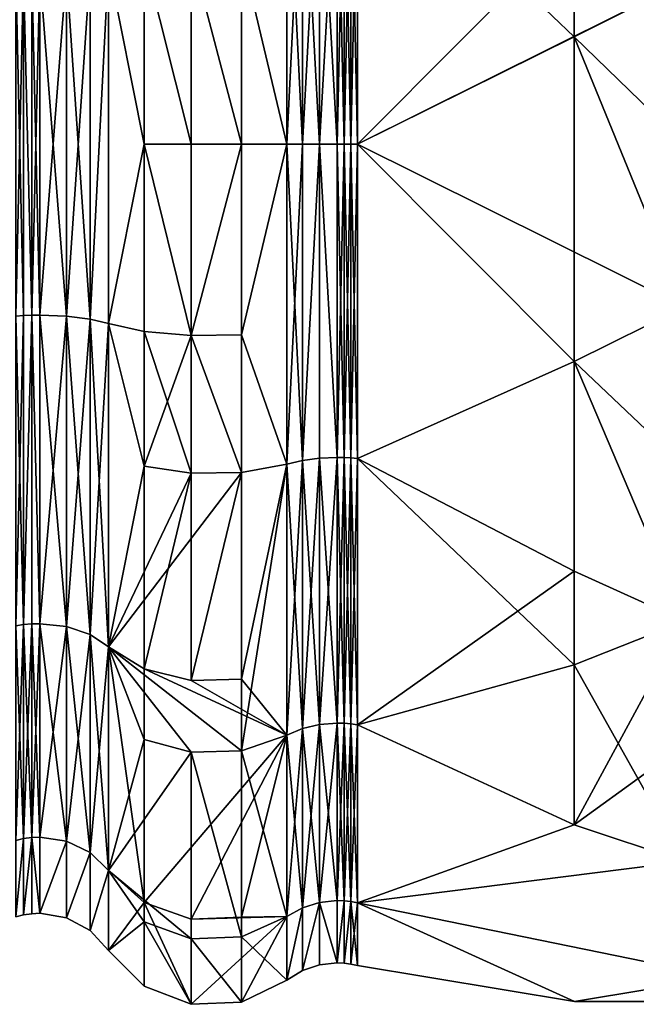
# Model space of a CAD drawing. Extents: x -48 to 187, y -5 to 224.
# Drawn here: x 30 to 37, y 176 to 188 of the extents above; entities that cross this region are included whole.
import ezdxf

# ---------------------------------------------------------------- set-up
doc = ezdxf.new("R2010")
doc.units = 0
doc.header["$MEASUREMENT"] = 0

msp = doc.modelspace()

# ---------------------------------------------------------------- linework, layer by layer
for points in [[(36.6171, 188.104996, -10.3625), (33.978901, 190.628998, -9.2439), (36.6171, 192.003006, -9.0563)], [(36.6171, 188.104996, -10.3625), (36.6171, 192.003006, -9.0563), (37.963402, 188.783997, -10.3108)], [(32.569199, 189.126007, -10.1922), (33.121399, 190.697998, -9.4098), (33.121399, 186.800003, -10.1851)], [(32.569199, 189.126007, 10.1922), (33.121399, 186.800003, 10.1851), (33.121399, 190.697998, 9.4098)], [(33.121399, 190.697998, -9.4098), (33.308601, 186.800003, -10.0704), (33.121399, 186.800003, -10.1851)], [(33.308601, 190.654007, -9.3038), (33.308601, 186.800003, -10.0704), (33.121399, 190.697998, -9.4098)], [(33.121399, 186.800003, 10.1851), (33.308601, 190.654007, 9.3038), (33.121399, 190.697998, 9.4098)], [(33.308601, 186.800003, 10.0704), (33.308601, 190.654007, 9.3038), (33.121399, 186.800003, 10.1851)], [(33.5163, 190.626999, -9.2381), (33.5163, 186.800003, -9.9993), (33.308601, 190.654007, -9.3038)], [(33.308601, 190.654007, -9.3038), (33.5163, 186.800003, -9.9993), (33.308601, 186.800003, -10.0704)], [(33.308601, 186.800003, 10.0704), (33.5163, 190.626999, 9.2381), (33.308601, 190.654007, 9.3038)], [(33.5163, 186.800003, 9.9993), (33.5163, 190.626999, 9.2381), (33.308601, 186.800003, 10.0704)], [(33.734501, 190.617004, -9.2159), (33.5163, 186.800003, -9.9993), (33.5163, 190.626999, -9.2381)], [(33.734501, 190.617004, 9.2159), (33.5163, 190.626999, 9.2381), (33.734501, 186.800003, 9.9752)], [(33.734501, 186.800003, 9.9752), (33.5163, 190.626999, 9.2381), (33.5163, 186.800003, 9.9993)], [(33.734501, 186.800003, -9.9752), (33.5163, 186.800003, -9.9993), (33.734501, 190.617004, -9.2159)], [(33.734501, 186.800003, 9.9752), (33.8167, 190.619003, 9.219), (33.734501, 190.617004, 9.2159)], [(33.8167, 186.800003, 9.9786), (33.8167, 190.619003, 9.219), (33.734501, 186.800003, 9.9752)], [(33.8167, 190.619003, -9.219), (33.8167, 186.800003, -9.9786), (33.734501, 190.617004, -9.2159)], [(33.734501, 190.617004, -9.2159), (33.8167, 186.800003, -9.9786), (33.734501, 186.800003, -9.9752)], [(33.898399, 186.800003, 9.9887), (33.898399, 190.623001, 9.2283), (33.8167, 186.800003, 9.9786)], [(33.8167, 186.800003, 9.9786), (33.898399, 190.623001, 9.2283), (33.8167, 190.619003, 9.219)], [(33.898399, 190.623001, -9.2283), (33.898399, 186.800003, -9.9887), (33.8167, 190.619003, -9.219)], [(33.8167, 190.619003, -9.219), (33.898399, 186.800003, -9.9887), (33.8167, 186.800003, -9.9786)], [(33.978901, 190.628998, 9.2439), (33.898399, 190.623001, 9.2283), (33.978901, 186.800003, 10.0055)], [(33.978901, 186.800003, -10.0055), (33.898399, 186.800003, -9.9887), (33.978901, 190.628998, -9.2439)], [(33.978901, 190.628998, -9.2439), (33.898399, 186.800003, -9.9887), (33.898399, 190.623001, -9.2283)], [(33.978901, 186.800003, 10.0055), (33.898399, 190.623001, 9.2283), (33.898399, 186.800003, 9.9887)], [(36.6171, 188.104996, -10.3625), (33.978901, 186.800003, -10.0055), (33.978901, 190.628998, -9.2439)], [(36.6171, 189.449005, 10.1029), (33.978901, 190.628998, 9.2439), (33.978901, 186.800003, 10.0055)], [(36.6171, 189.449005, 10.1029), (33.978901, 186.800003, 10.0055), (37.963402, 188.783997, 10.3108)], [(31.3827, 186.800003, -10.2566), (30.947701, 188.985992, -9.5764), (31.3827, 189.082001, -9.9994)], [(31.3827, 189.082001, 9.9994), (30.947701, 188.985992, 9.5764), (31.3827, 186.800003, 10.2566)], [(31.9552, 186.800003, -10.4796), (31.3827, 189.082001, -9.9994), (31.9552, 189.132004, -10.2168)], [(31.3827, 189.082001, 9.9994), (31.9552, 186.800003, 10.4796), (31.9552, 189.132004, 10.2168)], [(31.3827, 186.800003, -10.2566), (31.3827, 189.082001, -9.9994), (31.9552, 186.800003, -10.4796)], [(31.3827, 189.082001, 9.9994), (31.3827, 186.800003, 10.2566), (31.9552, 186.800003, 10.4796)], [(32.569199, 186.800003, -10.4543), (31.9552, 189.132004, -10.2168), (32.569199, 189.126007, -10.1922)], [(31.9552, 186.800003, -10.4796), (31.9552, 189.132004, -10.2168), (32.569199, 186.800003, -10.4543)], [(31.9552, 189.132004, 10.2168), (31.9552, 186.800003, 10.4796), (32.569199, 186.800003, 10.4543)], [(31.9552, 189.132004, 10.2168), (32.569199, 186.800003, 10.4543), (32.569199, 189.126007, 10.1922)], [(32.569199, 186.800003, -10.4543), (32.569199, 189.126007, -10.1922), (33.121399, 186.800003, -10.1851)], [(32.569199, 189.126007, 10.1922), (32.569199, 186.800003, 10.4543), (33.121399, 186.800003, 10.1851)], [(30.724701, 184.667999, 9.3411), (30.724701, 188.932007, 9.3411), (30.4356, 184.703003, 9.1888)], [(30.4356, 184.703003, 9.1888), (30.724701, 188.932007, 9.3411), (30.4356, 188.897003, 9.1888)], [(30.724701, 188.932007, -9.3411), (30.724701, 184.667999, -9.3411), (30.4356, 188.897003, -9.1888)], [(30.947701, 188.985992, 9.5764), (30.724701, 184.667999, 9.3411), (30.947701, 184.613998, 9.5764)], [(30.947701, 188.985992, 9.5764), (30.724701, 188.932007, 9.3411), (30.724701, 184.667999, 9.3411)], [(30.947701, 184.613998, -9.5764), (30.724701, 184.667999, -9.3411), (30.947701, 188.985992, -9.5764)], [(30.947701, 188.985992, -9.5764), (30.724701, 184.667999, -9.3411), (30.724701, 188.932007, -9.3411)], [(31.3827, 186.800003, -10.2566), (30.947701, 184.613998, -9.5764), (30.947701, 188.985992, -9.5764)], [(31.3827, 186.800003, 10.2566), (30.947701, 188.985992, 9.5764), (30.947701, 184.613998, 9.5764)], [(29.818899, 188.895004, -9.1789), (29.914801, 184.710007, -9.1552), (29.818899, 184.705002, -9.1789)], [(29.914801, 188.889999, -9.1552), (29.914801, 184.710007, -9.1552), (29.818899, 188.895004, -9.1789)], [(29.818899, 184.705002, 9.1789), (29.914801, 188.889999, 9.1552), (29.818899, 188.895004, 9.1789)], [(29.914801, 184.710007, 9.1552), (29.914801, 188.889999, 9.1552), (29.818899, 184.705002, 9.1789)], [(30.012699, 188.886002, -9.141), (30.012699, 184.714005, -9.141), (29.914801, 188.889999, -9.1552)], [(29.914801, 188.889999, -9.1552), (30.012699, 184.714005, -9.141), (29.914801, 184.710007, -9.1552)], [(30.012699, 184.714005, 9.141), (29.914801, 188.889999, 9.1552), (29.914801, 184.710007, 9.1552)], [(30.012699, 184.714005, 9.141), (30.012699, 188.886002, 9.141), (29.914801, 188.889999, 9.1552)], [(30.1115, 188.884995, -9.1362), (30.012699, 184.714005, -9.141), (30.012699, 188.886002, -9.141)], [(30.1115, 188.884995, 9.1362), (30.012699, 188.886002, 9.141), (30.1115, 184.714996, 9.1362)], [(30.1115, 184.714996, 9.1362), (30.012699, 188.886002, 9.141), (30.012699, 184.714005, 9.141)], [(30.1115, 184.714996, -9.1362), (30.012699, 184.714005, -9.141), (30.1115, 188.884995, -9.1362)], [(30.1115, 184.714996, 9.1362), (30.4356, 188.897003, 9.1888), (30.1115, 188.884995, 9.1362)], [(30.4356, 184.703003, 9.1888), (30.4356, 188.897003, 9.1888), (30.1115, 184.714996, 9.1362)], [(30.4356, 188.897003, -9.1888), (30.4356, 184.703003, -9.1888), (30.1115, 188.884995, -9.1362)], [(30.1115, 188.884995, -9.1362), (30.4356, 184.703003, -9.1888), (30.1115, 184.714996, -9.1362)], [(30.4356, 188.897003, -9.1888), (30.724701, 184.667999, -9.3411), (30.4356, 184.703003, -9.1888)], [(37.963402, 188.783997, 10.3108), (33.978901, 186.800003, 10.0055), (37.963402, 184.815994, 10.3108)], [(39.3097, 185.494995, -10.3625), (36.6171, 188.104996, -10.3625), (37.963402, 188.783997, -10.3108)], [(36.6171, 184.151001, -10.1029), (33.978901, 186.800003, -10.0055), (36.6171, 188.104996, -10.3625)], [(37.963402, 184.815994, -10.3108), (36.6171, 188.104996, -10.3625), (39.3097, 185.494995, -10.3625)], [(36.6171, 184.151001, -10.1029), (36.6171, 188.104996, -10.3625), (37.963402, 184.815994, -10.3108)], [(31.3827, 184.518005, -9.9994), (30.947701, 184.613998, -9.5764), (31.3827, 186.800003, -10.2566)], [(31.3827, 186.800003, 10.2566), (30.947701, 184.613998, 9.5764), (31.3827, 184.518005, 9.9994)], [(31.9552, 184.468002, -10.2168), (31.3827, 186.800003, -10.2566), (31.9552, 186.800003, -10.4796)], [(31.3827, 184.518005, -9.9994), (31.3827, 186.800003, -10.2566), (31.9552, 184.468002, -10.2168)], [(31.3827, 186.800003, 10.2566), (31.3827, 184.518005, 9.9994), (31.9552, 184.468002, 10.2168)], [(31.3827, 186.800003, 10.2566), (31.9552, 184.468002, 10.2168), (31.9552, 186.800003, 10.4796)], [(31.9552, 184.468002, -10.2168), (31.9552, 186.800003, -10.4796), (32.569199, 186.800003, -10.4543)], [(31.9552, 184.468002, -10.2168), (32.569199, 186.800003, -10.4543), (32.569199, 184.473999, -10.1922)], [(32.569199, 186.800003, 10.4543), (31.9552, 184.468002, 10.2168), (32.569199, 184.473999, 10.1922)], [(31.9552, 186.800003, 10.4796), (31.9552, 184.468002, 10.2168), (32.569199, 186.800003, 10.4543)], [(32.569199, 184.473999, -10.1922), (33.121399, 186.800003, -10.1851), (33.121399, 182.901993, -9.4098)], [(32.569199, 184.473999, -10.1922), (32.569199, 186.800003, -10.4543), (33.121399, 186.800003, -10.1851)], [(32.569199, 184.473999, 10.1922), (33.121399, 182.901993, 9.4098), (33.121399, 186.800003, 10.1851)], [(32.569199, 186.800003, 10.4543), (32.569199, 184.473999, 10.1922), (33.121399, 186.800003, 10.1851)], [(33.121399, 186.800003, -10.1851), (33.308601, 182.945999, -9.3038), (33.121399, 182.901993, -9.4098)], [(33.308601, 186.800003, -10.0704), (33.308601, 182.945999, -9.3038), (33.121399, 186.800003, -10.1851)], [(33.121399, 182.901993, 9.4098), (33.308601, 186.800003, 10.0704), (33.121399, 186.800003, 10.1851)], [(33.308601, 182.945999, 9.3038), (33.308601, 186.800003, 10.0704), (33.121399, 182.901993, 9.4098)], [(33.5163, 186.800003, -9.9993), (33.308601, 182.945999, -9.3038), (33.308601, 186.800003, -10.0704)], [(33.5163, 186.800003, -9.9993), (33.5163, 182.973007, -9.2381), (33.308601, 182.945999, -9.3038)], [(33.5163, 182.973007, 9.2381), (33.5163, 186.800003, 9.9993), (33.308601, 182.945999, 9.3038)], [(33.308601, 182.945999, 9.3038), (33.5163, 186.800003, 9.9993), (33.308601, 186.800003, 10.0704)], [(33.734501, 182.983002, -9.2159), (33.5163, 186.800003, -9.9993), (33.734501, 186.800003, -9.9752)], [(33.734501, 182.983002, -9.2159), (33.5163, 182.973007, -9.2381), (33.5163, 186.800003, -9.9993)], [(33.734501, 186.800003, 9.9752), (33.5163, 186.800003, 9.9993), (33.734501, 182.983002, 9.2159)], [(33.734501, 182.983002, 9.2159), (33.5163, 186.800003, 9.9993), (33.5163, 182.973007, 9.2381)], [(33.734501, 182.983002, 9.2159), (33.8167, 186.800003, 9.9786), (33.734501, 186.800003, 9.9752)], [(33.8167, 182.981003, 9.219), (33.8167, 186.800003, 9.9786), (33.734501, 182.983002, 9.2159)], [(33.734501, 186.800003, -9.9752), (33.8167, 182.981003, -9.219), (33.734501, 182.983002, -9.2159)], [(33.8167, 186.800003, -9.9786), (33.8167, 182.981003, -9.219), (33.734501, 186.800003, -9.9752)], [(33.8167, 182.981003, 9.219), (33.898399, 186.800003, 9.9887), (33.8167, 186.800003, 9.9786)], [(33.898399, 182.977005, 9.2283), (33.898399, 186.800003, 9.9887), (33.8167, 182.981003, 9.219)], [(33.898399, 186.800003, -9.9887), (33.898399, 182.977005, -9.2283), (33.8167, 186.800003, -9.9786)], [(33.8167, 186.800003, -9.9786), (33.898399, 182.977005, -9.2283), (33.8167, 182.981003, -9.219)], [(33.978901, 186.800003, 10.0055), (33.898399, 186.800003, 9.9887), (33.978901, 182.970993, 9.2439)], [(33.978901, 182.970993, 9.2439), (33.898399, 186.800003, 9.9887), (33.898399, 182.977005, 9.2283)], [(33.978901, 182.970993, -9.2439), (33.898399, 182.977005, -9.2283), (33.978901, 186.800003, -10.0055)], [(33.978901, 186.800003, -10.0055), (33.898399, 182.977005, -9.2283), (33.898399, 186.800003, -9.9887)], [(36.6171, 184.151001, -10.1029), (33.978901, 182.970993, -9.2439), (33.978901, 186.800003, -10.0055)], [(36.6171, 184.151001, 10.1029), (33.978901, 186.800003, 10.0055), (33.978901, 182.970993, 9.2439)], [(36.6171, 184.151001, 10.1029), (37.963402, 184.815994, 10.3108), (33.978901, 186.800003, 10.0055)], [(37.963402, 180.985992, -8.7434), (36.6171, 184.151001, -10.1029), (37.963402, 184.815994, -10.3108)], [(36.6171, 184.151001, 10.1029), (39.3097, 181.597, 9.0563), (37.963402, 184.815994, 10.3108)], [(29.914801, 184.710007, -9.1552), (29.914801, 180.945007, -7.3419), (29.818899, 184.705002, -9.1789)], [(29.818899, 180.929993, 7.3609), (29.914801, 184.710007, 9.1552), (29.818899, 184.705002, 9.1789)], [(29.914801, 180.945007, 7.3419), (29.914801, 184.710007, 9.1552), (29.818899, 180.929993, 7.3609)], [(29.818899, 184.705002, -9.1789), (29.914801, 180.945007, -7.3419), (29.818899, 180.929993, -7.3609)], [(30.012699, 184.714005, -9.141), (29.914801, 180.945007, -7.3419), (29.914801, 184.710007, -9.1552)], [(30.012699, 184.714005, -9.141), (30.012699, 180.953995, -7.3305), (29.914801, 180.945007, -7.3419)], [(29.914801, 180.945007, 7.3419), (30.012699, 184.714005, 9.141), (29.914801, 184.710007, 9.1552)], [(30.012699, 180.953995, 7.3305), (30.012699, 184.714005, 9.141), (29.914801, 180.945007, 7.3419)], [(30.1115, 180.957001, -7.3267), (30.012699, 184.714005, -9.141), (30.1115, 184.714996, -9.1362)], [(30.1115, 184.714996, 9.1362), (30.012699, 184.714005, 9.141), (30.1115, 180.957001, 7.3267)], [(30.1115, 180.957001, -7.3267), (30.012699, 180.953995, -7.3305), (30.012699, 184.714005, -9.141)], [(30.1115, 180.957001, 7.3267), (30.012699, 184.714005, 9.141), (30.012699, 180.953995, 7.3305)], [(30.1115, 180.957001, 7.3267), (30.4356, 184.703003, 9.1888), (30.1115, 184.714996, 9.1362)], [(30.1115, 184.714996, -9.1362), (30.4356, 180.923004, -7.3689), (30.1115, 180.957001, -7.3267)], [(30.4356, 184.703003, -9.1888), (30.4356, 180.923004, -7.3689), (30.1115, 184.714996, -9.1362)], [(30.4356, 180.923004, 7.3689), (30.4356, 184.703003, 9.1888), (30.1115, 180.957001, 7.3267)], [(30.4356, 180.923004, 7.3689), (30.724701, 184.667999, 9.3411), (30.4356, 184.703003, 9.1888)], [(30.724701, 184.667999, -9.3411), (30.724701, 180.826004, -7.4909), (30.4356, 184.703003, -9.1888)], [(30.4356, 184.703003, -9.1888), (30.724701, 180.826004, -7.4909), (30.4356, 180.923004, -7.3689)], [(30.724701, 180.826004, 7.4909), (30.724701, 184.667999, 9.3411), (30.4356, 180.923004, 7.3689)], [(30.947701, 184.613998, 9.5764), (30.724701, 184.667999, 9.3411), (30.947701, 180.675995, 7.6797)], [(30.947701, 180.675995, 7.6797), (30.724701, 184.667999, 9.3411), (30.724701, 180.826004, 7.4909)], [(30.947701, 184.613998, -9.5764), (30.724701, 180.826004, -7.4909), (30.724701, 184.667999, -9.3411)], [(30.947701, 180.675995, -7.6797), (30.724701, 180.826004, -7.4909), (30.947701, 184.613998, -9.5764)], [(31.3827, 182.875, -9.4758), (30.947701, 180.675995, -7.6797), (30.947701, 184.613998, -9.5764)], [(31.3827, 182.875, -9.4758), (30.947701, 184.613998, -9.5764), (31.3827, 184.518005, -9.9994)], [(31.3827, 182.875, 9.4758), (30.947701, 184.613998, 9.5764), (30.947701, 180.675995, 7.6797)], [(31.3827, 184.518005, 9.9994), (30.947701, 184.613998, 9.5764), (31.3827, 182.875, 9.4758)], [(31.3827, 182.875, -9.4758), (31.3827, 184.518005, -9.9994), (31.9552, 184.468002, -10.2168)], [(31.3827, 184.518005, 9.9994), (31.9552, 182.789993, 9.6819), (31.9552, 184.468002, 10.2168)], [(31.3827, 184.518005, 9.9994), (31.3827, 182.875, 9.4758), (31.9552, 182.789993, 9.6819)], [(31.3827, 182.875, -9.4758), (31.9552, 184.468002, -10.2168), (31.9552, 182.789993, -9.6819)], [(32.569199, 182.798996, -9.6586), (31.9552, 184.468002, -10.2168), (32.569199, 184.473999, -10.1922)], [(31.9552, 184.468002, 10.2168), (32.569199, 182.798996, 9.6586), (32.569199, 184.473999, 10.1922)], [(31.9552, 182.789993, -9.6819), (31.9552, 184.468002, -10.2168), (32.569199, 182.798996, -9.6586)], [(31.9552, 184.468002, 10.2168), (31.9552, 182.789993, 9.6819), (32.569199, 182.798996, 9.6586)], [(32.569199, 182.798996, -9.6586), (32.569199, 184.473999, -10.1922), (33.121399, 182.901993, -9.4098)], [(32.569199, 184.473999, 10.1922), (32.569199, 182.798996, 9.6586), (33.121399, 182.901993, 9.4098)], [(36.6171, 181.597, -9.0563), (33.978901, 182.970993, -9.2439), (36.6171, 184.151001, -10.1029)], [(36.6171, 184.151001, 10.1029), (33.978901, 182.970993, 9.2439), (36.6171, 180.457001, 8.2974)], [(36.6171, 181.597, -9.0563), (36.6171, 184.151001, -10.1029), (37.963402, 180.985992, -8.7434)], [(36.6171, 184.151001, 10.1029), (36.6171, 180.457001, 8.2974), (37.963402, 180.985992, 8.7434)], [(36.6171, 184.151001, 10.1029), (37.963402, 180.985992, 8.7434), (39.3097, 181.597, 9.0563)], [(33.308601, 182.945999, -9.3038), (33.308601, 179.679001, -7.1208), (33.121399, 182.901993, -9.4098)], [(33.121399, 179.598007, 7.202), (33.308601, 182.945999, 9.3038), (33.121399, 182.901993, 9.4098)], [(33.308601, 179.679001, 7.1208), (33.308601, 182.945999, 9.3038), (33.121399, 179.598007, 7.202)], [(33.5163, 182.973007, -9.2381), (33.5163, 179.729996, -7.0705), (33.308601, 182.945999, -9.3038)], [(33.308601, 179.679001, 7.1208), (33.5163, 182.973007, 9.2381), (33.308601, 182.945999, 9.3038)], [(33.5163, 179.729996, 7.0705), (33.5163, 182.973007, 9.2381), (33.308601, 179.679001, 7.1208)], [(33.308601, 182.945999, -9.3038), (33.5163, 179.729996, -7.0705), (33.308601, 179.679001, -7.1208)], [(33.734501, 179.746002, -7.0535), (33.5163, 179.729996, -7.0705), (33.734501, 182.983002, -9.2159)], [(33.734501, 182.983002, -9.2159), (33.5163, 179.729996, -7.0705), (33.5163, 182.973007, -9.2381)], [(33.734501, 182.983002, 9.2159), (33.5163, 182.973007, 9.2381), (33.734501, 179.746002, 7.0535)], [(33.734501, 179.746002, 7.0535), (33.5163, 182.973007, 9.2381), (33.5163, 179.729996, 7.0705)], [(33.734501, 179.746002, 7.0535), (33.8167, 182.981003, 9.219), (33.734501, 182.983002, 9.2159)], [(33.734501, 182.983002, -9.2159), (33.8167, 179.744003, -7.0559), (33.734501, 179.746002, -7.0535)], [(33.8167, 182.981003, -9.219), (33.8167, 179.744003, -7.0559), (33.734501, 182.983002, -9.2159)], [(33.8167, 179.744003, 7.0559), (33.8167, 182.981003, 9.219), (33.734501, 179.746002, 7.0535)], [(33.8167, 179.744003, 7.0559), (33.898399, 182.977005, 9.2283), (33.8167, 182.981003, 9.219)], [(33.898399, 182.977005, -9.2283), (33.898399, 179.737, -7.0631), (33.8167, 182.981003, -9.219)], [(33.8167, 182.981003, -9.219), (33.898399, 179.737, -7.0631), (33.8167, 179.744003, -7.0559)], [(33.898399, 179.737, 7.0631), (33.898399, 182.977005, 9.2283), (33.8167, 179.744003, 7.0559)], [(33.978901, 182.970993, 9.2439), (33.898399, 182.977005, 9.2283), (33.978901, 179.725006, 7.075)], [(33.978901, 179.725006, 7.075), (33.898399, 182.977005, 9.2283), (33.898399, 179.737, 7.0631)], [(33.978901, 182.970993, -9.2439), (33.898399, 179.737, -7.0631), (33.898399, 182.977005, -9.2283)], [(33.978901, 179.725006, -7.075), (33.898399, 179.737, -7.0631), (33.978901, 182.970993, -9.2439)], [(36.6171, 181.597, -9.0563), (33.978901, 179.725006, -7.075), (33.978901, 182.970993, -9.2439)], [(36.6171, 180.457001, 8.2974), (33.978901, 182.970993, 9.2439), (33.978901, 179.725006, 7.075)], [(31.3827, 180.404999, -8.0189), (30.947701, 180.675995, -7.6797), (31.3827, 182.875, -9.4758)], [(31.3827, 182.875, 9.4758), (30.947701, 180.675995, 7.6797), (31.9552, 182.789993, 9.6819)], [(31.3827, 180.404999, -8.0189), (31.3827, 182.875, -9.4758), (31.9552, 182.789993, -9.6819)], [(32.569199, 180.281998, -8.1735), (33.121399, 182.901993, -9.4098), (33.121399, 179.598007, -7.202)], [(32.569199, 180.281998, -8.1735), (32.569199, 182.798996, -9.6586), (33.121399, 182.901993, -9.4098)], [(32.569199, 179.408005, 7.3923), (33.121399, 179.598007, 7.202), (33.121399, 182.901993, 9.4098)], [(32.569199, 182.798996, 9.6586), (32.569199, 179.408005, 7.3923), (33.121399, 182.901993, 9.4098)], [(33.121399, 182.901993, -9.4098), (33.308601, 179.679001, -7.1208), (33.121399, 179.598007, -7.202)], [(32.569199, 182.798996, 9.6586), (30.947701, 180.675995, 7.6797), (32.569199, 179.408005, 7.3923)], [(31.9552, 182.789993, 9.6819), (30.947701, 180.675995, 7.6797), (32.569199, 182.798996, 9.6586)], [(31.3827, 180.404999, -8.0189), (31.9552, 182.789993, -9.6819), (31.9552, 180.266006, -8.1933)], [(31.9552, 180.266006, -8.1933), (31.9552, 182.789993, -9.6819), (32.569199, 182.798996, -9.6586)], [(31.9552, 180.266006, -8.1933), (32.569199, 182.798996, -9.6586), (32.569199, 180.281998, -8.1735)], [(36.6171, 178.505997, -6.3478), (33.978901, 179.725006, -7.075), (36.6171, 181.597, -9.0563)], [(36.6171, 178.505997, -6.3478), (36.6171, 181.597, -9.0563), (37.963402, 180.985992, -8.7434)], [(29.914801, 180.945007, -7.3419), (29.914801, 178.339005, -4.0745), (29.818899, 180.929993, -7.3609)], [(29.818899, 178.317001, 4.085), (29.914801, 180.945007, 7.3419), (29.818899, 180.929993, 7.3609)], [(29.914801, 178.339005, 4.0745), (29.914801, 180.945007, 7.3419), (29.818899, 178.317001, 4.085)], [(29.818899, 180.929993, -7.3609), (29.914801, 178.339005, -4.0745), (29.818899, 178.317001, -4.085)], [(30.012699, 180.953995, -7.3305), (30.012699, 178.352005, -4.0681), (29.914801, 180.945007, -7.3419)], [(29.914801, 178.339005, 4.0745), (30.012699, 180.953995, 7.3305), (29.914801, 180.945007, 7.3419)], [(30.012699, 178.352005, 4.0681), (30.012699, 180.953995, 7.3305), (29.914801, 178.339005, 4.0745)], [(29.914801, 180.945007, -7.3419), (30.012699, 178.352005, -4.0681), (29.914801, 178.339005, -4.0745)], [(30.1115, 178.356995, -4.066), (30.012699, 178.352005, -4.0681), (30.1115, 180.957001, -7.3267)], [(30.1115, 180.957001, -7.3267), (30.012699, 178.352005, -4.0681), (30.012699, 180.953995, -7.3305)], [(30.1115, 180.957001, 7.3267), (30.012699, 180.953995, 7.3305), (30.1115, 178.356995, 4.066)], [(30.1115, 178.356995, 4.066), (30.012699, 180.953995, 7.3305), (30.012699, 178.352005, 4.0681)], [(30.1115, 178.356995, 4.066), (30.4356, 180.923004, 7.3689), (30.1115, 180.957001, 7.3267)], [(30.1115, 180.957001, -7.3267), (30.4356, 178.307999, -4.0894), (30.1115, 178.356995, -4.066)], [(30.4356, 180.923004, -7.3689), (30.4356, 178.307999, -4.0894), (30.1115, 180.957001, -7.3267)], [(30.4356, 178.307999, 4.0894), (30.4356, 180.923004, 7.3689), (30.1115, 178.356995, 4.066)], [(30.4356, 178.307999, 4.0894), (30.724701, 180.826004, 7.4909), (30.4356, 180.923004, 7.3689)], [(30.724701, 180.826004, -7.4909), (30.724701, 178.167999, -4.1572), (30.4356, 180.923004, -7.3689)], [(30.4356, 180.923004, -7.3689), (30.724701, 178.167999, -4.1572), (30.4356, 178.307999, -4.0894)], [(36.6171, 178.505997, -6.3478), (37.963402, 180.985992, -8.7434), (39.3097, 180.457001, -8.2974)], [(36.6171, 180.457001, 8.2974), (37.963402, 178.059998, 5.8195), (37.963402, 180.985992, 8.7434)], [(30.724701, 178.167999, 4.1572), (30.724701, 180.826004, 7.4909), (30.4356, 178.307999, 4.0894)], [(30.947701, 180.675995, 7.6797), (30.724701, 180.826004, 7.4909), (30.947701, 177.949997, 4.2619)], [(30.947701, 177.949997, 4.2619), (30.724701, 180.826004, 7.4909), (30.724701, 178.167999, 4.1572)], [(30.947701, 180.675995, -7.6797), (30.724701, 178.167999, -4.1572), (30.724701, 180.826004, -7.4909)], [(30.947701, 177.949997, -4.2619), (30.724701, 178.167999, -4.1572), (30.947701, 180.675995, -7.6797)], [(31.3827, 177.559006, -4.4502), (30.947701, 177.949997, -4.2619), (30.947701, 180.675995, -7.6797)], [(31.3827, 177.559006, -4.4502), (30.947701, 180.675995, -7.6797), (31.3827, 180.404999, -8.0189)], [(31.9552, 179.389999, 7.4102), (32.569199, 179.408005, 7.3923), (30.947701, 180.675995, 7.6797)], [(31.3827, 179.548004, 7.2525), (30.947701, 180.675995, 7.6797), (30.947701, 177.949997, 4.2619)], [(31.3827, 179.548004, 7.2525), (31.9552, 179.389999, 7.4102), (30.947701, 180.675995, 7.6797)], [(31.3827, 180.404999, -8.0189), (31.9552, 180.266006, -8.1933), (33.121399, 179.598007, -7.202)], [(31.3827, 177.559006, -4.4502), (31.3827, 180.404999, -8.0189), (33.121399, 179.598007, -7.202)], [(36.6171, 180.457001, 8.2974), (33.978901, 179.725006, 7.075), (36.6171, 178.505997, 6.3478)], [(36.6171, 178.505997, -6.3478), (39.3097, 180.457001, -8.2974), (37.963402, 178.059998, -5.8195)], [(36.6171, 180.457001, 8.2974), (36.6171, 178.505997, 6.3478), (37.963402, 178.059998, 5.8195)], [(31.9552, 180.266006, -8.1933), (32.569199, 180.281998, -8.1735), (33.121399, 179.598007, -7.202)], [(33.5163, 179.729996, -7.0705), (33.5163, 177.561996, -3.8266), (33.308601, 179.679001, -7.1208)], [(33.308601, 177.496002, 3.8538), (33.5163, 179.729996, 7.0705), (33.308601, 179.679001, 7.1208)], [(33.5163, 177.561996, 3.8266), (33.5163, 179.729996, 7.0705), (33.308601, 177.496002, 3.8538)], [(33.734501, 177.584, -3.8173), (33.5163, 177.561996, -3.8266), (33.734501, 179.746002, -7.0535)], [(33.734501, 179.746002, -7.0535), (33.5163, 177.561996, -3.8266), (33.5163, 179.729996, -7.0705)], [(33.734501, 179.746002, 7.0535), (33.5163, 179.729996, 7.0705), (33.734501, 177.584, 3.8173)], [(33.734501, 177.584, 3.8173), (33.5163, 179.729996, 7.0705), (33.5163, 177.561996, 3.8266)], [(33.734501, 177.584, 3.8173), (33.8167, 179.744003, 7.0559), (33.734501, 179.746002, 7.0535)], [(33.734501, 179.746002, -7.0535), (33.8167, 177.580994, -3.8186), (33.734501, 177.584, -3.8173)], [(33.8167, 179.744003, -7.0559), (33.8167, 177.580994, -3.8186), (33.734501, 179.746002, -7.0535)], [(33.8167, 177.580994, 3.8186), (33.8167, 179.744003, 7.0559), (33.734501, 177.584, 3.8173)], [(33.8167, 177.580994, 3.8186), (33.898399, 179.737, 7.0631), (33.8167, 179.744003, 7.0559)], [(33.898399, 179.737, -7.0631), (33.898399, 177.572006, -3.8225), (33.8167, 179.744003, -7.0559)], [(33.8167, 179.744003, -7.0559), (33.898399, 177.572006, -3.8225), (33.8167, 177.580994, -3.8186)], [(33.898399, 177.572006, 3.8225), (33.898399, 179.737, 7.0631), (33.8167, 177.580994, 3.8186)], [(33.978901, 179.725006, 7.075), (33.898399, 179.737, 7.0631), (33.978901, 177.556, 3.8289)], [(33.978901, 177.556, 3.8289), (33.898399, 179.737, 7.0631), (33.898399, 177.572006, 3.8225)], [(33.978901, 179.725006, -7.075), (33.898399, 177.572006, -3.8225), (33.898399, 179.737, -7.0631)], [(33.978901, 177.556, -3.8289), (33.898399, 177.572006, -3.8225), (33.978901, 179.725006, -7.075)], [(36.6171, 178.505997, -6.3478), (33.978901, 177.556, -3.8289), (33.978901, 179.725006, -7.075)], [(36.6171, 178.505997, 6.3478), (33.978901, 179.725006, 7.075), (33.978901, 177.556, 3.8289)], [(31.3827, 177.559006, -4.4502), (33.121399, 179.598007, -7.202), (31.9552, 177.358002, -4.5469)], [(31.9552, 177.358002, -4.5469), (33.121399, 179.598007, -7.202), (32.569199, 177.380997, -4.536)], [(32.569199, 177.380997, -4.536), (33.121399, 179.598007, -7.202), (33.121399, 177.389999, -3.8977)], [(32.569199, 179.408005, 7.3923), (33.121399, 177.389999, 3.8977), (33.121399, 179.598007, 7.202)], [(33.308601, 179.679001, -7.1208), (33.308601, 177.496002, -3.8538), (33.121399, 179.598007, -7.202)], [(33.121399, 177.389999, 3.8977), (33.308601, 179.679001, 7.1208), (33.121399, 179.598007, 7.202)], [(33.308601, 177.496002, 3.8538), (33.308601, 179.679001, 7.1208), (33.121399, 177.389999, 3.8977)], [(33.121399, 179.598007, -7.202), (33.308601, 177.496002, -3.8538), (33.121399, 177.389999, -3.8977)], [(33.308601, 179.679001, -7.1208), (33.5163, 177.561996, -3.8266), (33.308601, 177.496002, -3.8538)], [(31.3827, 179.548004, 7.2525), (30.947701, 177.949997, 4.2619), (31.9552, 179.389999, 7.4102)], [(31.9552, 179.389999, 7.4102), (30.947701, 177.949997, 4.2619), (31.9552, 177.117996, 4.0104)], [(31.9552, 179.389999, 7.4102), (32.569199, 177.141006, 4.0007), (32.569199, 179.408005, 7.3923)], [(31.9552, 179.389999, 7.4102), (31.9552, 177.117996, 4.0104), (32.569199, 177.141006, 4.0007)], [(32.569199, 179.408005, 7.3923), (32.569199, 177.141006, 4.0007), (33.121399, 177.389999, 3.8977)], [(36.6171, 178.505997, -6.3478), (37.963402, 178.059998, -5.8195), (33.978901, 177.556, -3.8289)], [(36.6171, 178.505997, 6.3478), (33.978901, 177.556, 3.8289), (37.963402, 178.059998, 5.8195)], [(29.818899, 178.317001, -4.085), (29.914801, 178.339005, -4.0745), (29.818899, 177.384995)], [(29.818899, 177.384995), (29.914801, 178.339005, -4.0745), (29.914801, 177.408997)], [(29.818899, 177.384995), (29.914801, 178.339005, 4.0745), (29.818899, 178.317001, 4.085)], [(29.914801, 177.408997), (29.914801, 178.339005, 4.0745), (29.818899, 177.384995)], [(29.914801, 177.408997), (30.012699, 178.352005, -4.0681), (30.012699, 177.423996)], [(29.914801, 178.339005, -4.0745), (30.012699, 178.352005, -4.0681), (29.914801, 177.408997)], [(30.012699, 177.423996), (30.012699, 178.352005, 4.0681), (29.914801, 177.408997)], [(29.914801, 177.408997), (30.012699, 178.352005, 4.0681), (29.914801, 178.339005, 4.0745)], [(30.1115, 177.429001), (30.012699, 178.352005, -4.0681), (30.1115, 178.356995, -4.066)], [(30.1115, 178.356995, 4.066), (30.012699, 178.352005, 4.0681), (30.1115, 177.429001)], [(30.012699, 177.423996), (30.012699, 178.352005, -4.0681), (30.1115, 177.429001)], [(30.1115, 177.429001), (30.012699, 178.352005, 4.0681), (30.012699, 177.423996)], [(30.1115, 177.429001), (30.4356, 178.307999, 4.0894), (30.1115, 178.356995, 4.066)], [(30.1115, 178.356995, -4.066), (30.4356, 178.307999, -4.0894), (30.1115, 177.429001)], [(30.4356, 177.375), (30.4356, 178.307999, 4.0894), (30.1115, 177.429001)], [(30.1115, 177.429001), (30.4356, 178.307999, -4.0894), (30.4356, 177.375)], [(30.4356, 177.375), (30.724701, 178.167999, 4.1572), (30.4356, 178.307999, 4.0894)], [(30.4356, 178.307999, -4.0894), (30.724701, 178.167999, -4.1572), (30.4356, 177.375)], [(30.724701, 177.218994), (30.724701, 178.167999, 4.1572), (30.4356, 177.375)], [(30.4356, 177.375), (30.724701, 178.167999, -4.1572), (30.724701, 177.218994)], [(30.947701, 177.949997, 4.2619), (30.724701, 178.167999, 4.1572), (30.724701, 177.218994)], [(30.724701, 177.218994), (30.724701, 178.167999, -4.1572), (30.947701, 177.949997, -4.2619)], [(38.410801, 176.651001, -2.6674), (33.978901, 177.556, -3.8289), (37.963402, 178.059998, -5.8195)], [(37.963402, 178.059998, 5.8195), (33.978901, 177.556, 3.8289), (38.410801, 176.651001, 2.6674)], [(30.947701, 176.977005), (30.947701, 177.949997, 4.2619), (30.724701, 177.218994)], [(30.947701, 177.949997, -4.2619), (30.947701, 176.977005), (30.724701, 177.218994)], [(31.3827, 177.559006, -4.4502), (30.947701, 176.977005), (30.947701, 177.949997, -4.2619)], [(31.3827, 177.324005, 3.925), (30.947701, 177.949997, 4.2619), (30.947701, 176.977005)], [(31.3827, 177.324005, 3.925), (31.9552, 177.117996, 4.0104), (30.947701, 177.949997, 4.2619)], [(31.3827, 177.559006, -4.4502), (31.3827, 176.542999), (30.947701, 176.977005)], [(31.3827, 177.559006, -4.4502), (31.9552, 176.320007), (31.3827, 176.542999)], [(31.3827, 177.559006, -4.4502), (31.9552, 177.358002, -4.5469), (31.9552, 176.320007)], [(33.308601, 176.729996), (33.5163, 177.561996, -3.8266), (33.5163, 176.800995)], [(33.308601, 177.496002, -3.8538), (33.5163, 177.561996, -3.8266), (33.308601, 176.729996)], [(33.5163, 176.800995), (33.5163, 177.561996, 3.8266), (33.308601, 176.729996)], [(33.308601, 176.729996), (33.5163, 177.561996, 3.8266), (33.308601, 177.496002, 3.8538)], [(33.734501, 176.824997), (33.5163, 177.561996, -3.8266), (33.734501, 177.584, -3.8173)], [(33.734501, 177.584, 3.8173), (33.5163, 177.561996, 3.8266), (33.734501, 176.824997)], [(33.5163, 176.800995), (33.5163, 177.561996, -3.8266), (33.734501, 176.824997)], [(33.734501, 176.824997), (33.5163, 177.561996, 3.8266), (33.5163, 176.800995)], [(33.734501, 176.824997), (33.8167, 177.580994, 3.8186), (33.734501, 177.584, 3.8173)], [(33.734501, 177.584, -3.8173), (33.8167, 177.580994, -3.8186), (33.734501, 176.824997)], [(33.8167, 176.820999), (33.8167, 177.580994, 3.8186), (33.734501, 176.824997)], [(33.734501, 176.824997), (33.8167, 177.580994, -3.8186), (33.8167, 176.820999)], [(33.8167, 176.820999), (33.898399, 177.572006, 3.8225), (33.8167, 177.580994, 3.8186)], [(33.8167, 177.580994, -3.8186), (33.898399, 177.572006, -3.8225), (33.8167, 176.820999)], [(33.898399, 176.811005), (33.898399, 177.572006, 3.8225), (33.8167, 176.820999)], [(33.8167, 176.820999), (33.898399, 177.572006, -3.8225), (33.898399, 176.811005)], [(33.978901, 177.556, 3.8289), (33.898399, 177.572006, 3.8225), (33.898399, 176.811005)], [(33.898399, 176.811005), (33.898399, 177.572006, -3.8225), (33.978901, 176.794006)], [(33.978901, 176.794006), (33.898399, 177.572006, -3.8225), (33.978901, 177.556, -3.8289)], [(33.978901, 176.794006), (33.978901, 177.556, 3.8289), (33.898399, 176.811005)], [(33.978901, 176.794006), (33.978901, 177.556, -3.8289), (36.623199, 176.354996)], [(38.410801, 176.651001, -2.6674), (36.623199, 176.354996), (33.978901, 177.556, -3.8289)], [(33.978901, 177.556, 3.8289), (33.978901, 176.794006), (36.623199, 176.354996)], [(38.410801, 176.651001, 2.6674), (33.978901, 177.556, 3.8289), (36.623199, 176.354996)], [(33.121399, 177.389999, -3.8977), (33.308601, 177.496002, -3.8538), (33.121399, 176.615005)], [(33.121399, 176.615005), (33.308601, 177.496002, -3.8538), (33.308601, 176.729996)], [(33.121399, 176.615005), (33.308601, 177.496002, 3.8538), (33.121399, 177.389999, 3.8977)], [(33.308601, 176.729996), (33.308601, 177.496002, 3.8538), (33.121399, 176.615005)], [(31.3827, 177.324005, 3.925), (30.947701, 176.977005), (31.3827, 176.542999)], [(31.3827, 177.324005, 3.925), (31.3827, 176.542999), (31.9552, 176.320007)], [(31.3827, 177.324005, 3.925), (31.9552, 176.320007), (31.9552, 177.117996, 4.0104)], [(31.9552, 176.320007), (33.121399, 177.389999, -3.8977), (32.569199, 176.345993)], [(31.9552, 177.358002, -4.5469), (32.569199, 177.380997, -4.536), (33.121399, 177.389999, -3.8977)], [(31.9552, 177.358002, -4.5469), (33.121399, 177.389999, -3.8977), (31.9552, 176.320007)], [(32.569199, 176.345993), (33.121399, 177.389999, -3.8977), (33.121399, 176.615005)], [(32.569199, 177.141006, 4.0007), (33.121399, 176.615005), (33.121399, 177.389999, 3.8977)], [(31.9552, 177.117996, 4.0104), (32.569199, 176.345993), (32.569199, 177.141006, 4.0007)], [(31.9552, 177.117996, 4.0104), (31.9552, 176.320007), (32.569199, 176.345993)], [(32.569199, 177.141006, 4.0007), (32.569199, 176.345993), (33.121399, 176.615005)], [(38.410801, 176.651001, -2.6674), (39.3036, 176.354996), (36.623199, 176.354996)], [(38.410801, 176.651001, 2.6674), (36.623199, 176.354996), (39.3036, 176.354996)]]:
    msp.add_3dface(points)

doc.saveas('drawing.dxf')
